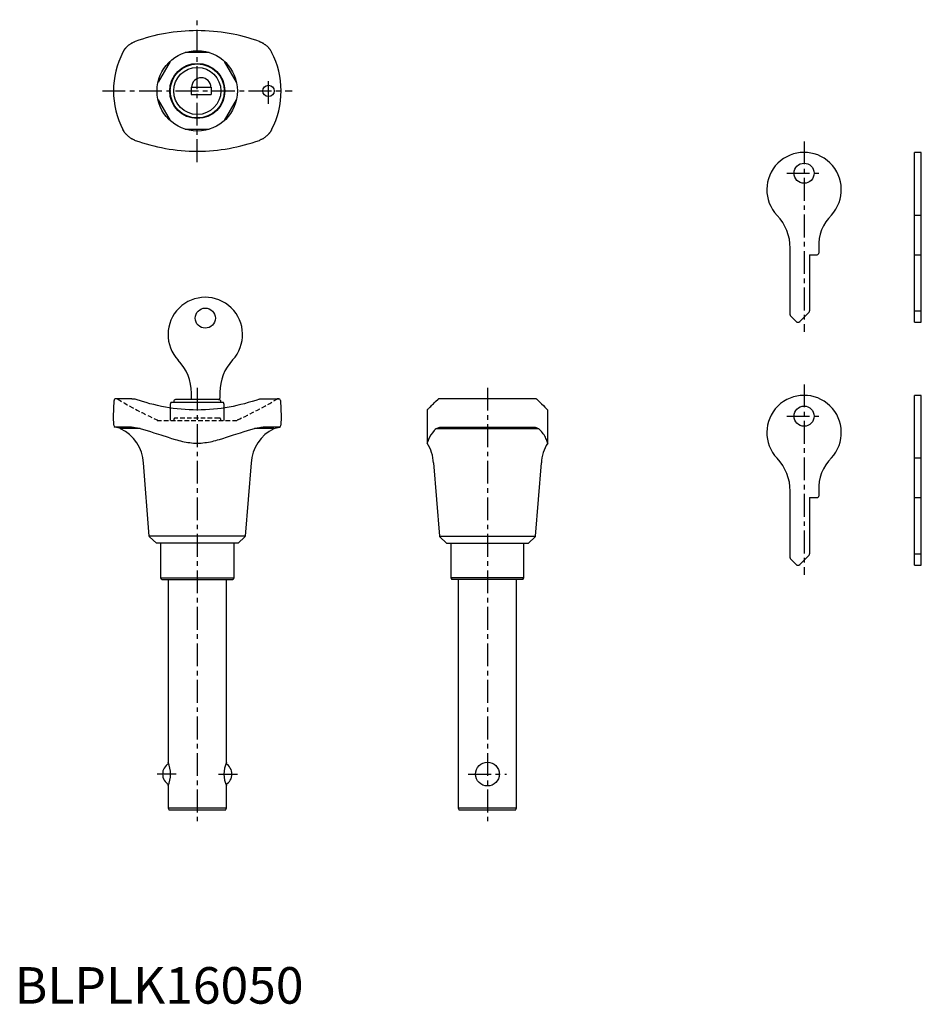
# Model space of a CAD drawing. Extents: x 1 to 248, y 0 to 269.
import ezdxf

# ---------------------------------------------------------------- set-up
doc = ezdxf.new("R2010")
doc.units = 0
doc.header["$LTSCALE"] = 5
doc.linetypes.add('CENTER', pattern=[2, 1.25, -0.25, 0.25, -0.25])
doc.linetypes.add('HIDDEN', pattern=[0.375, 0.25, -0.125])
doc.layers.get('0').update_dxf_attribs({"linetype": 'CONTINUOUS'})
for name, color, linetype in [('1', 1, 'CENTER'), ('2', 2, 'HIDDEN'), ('3', 3, 'CONTINUOUS')]:
    doc.layers.add(name, color=color, linetype=linetype)
doc.styles.add('STANDARD1', font='txt')

msp = doc.modelspace()

# ---------------------------------------------------------------- linework, layer by layer
for p, q in [((53.28, 260.35), (46.72, 260.35)), ((42.54, 257.94), (39.27, 252.26)), ((60.73, 252.26), (57.45, 257.94)), ((48.3, 250.85), (53.8, 250.85)), ((48.3, 250.85), (48.3, 248.85)), ((53.8, 250.85), (53.8, 248.85)), ((48.3, 248.85), (53.8, 248.85)), ((39.27, 247.44), (42.54, 241.76)), ((57.45, 241.76), (60.73, 247.44)), ((46.72, 239.35), (53.28, 239.35)), ((246.35, 186.52), (246.35, 233.02)), ((248.25, 233.02), (246.35, 233.02)), ((248.25, 186.52), (248.25, 233.02)), ((246.35, 215.87), (248.25, 215.87)), ((212.35, 188.53), (212.35, 206.82)), ((217.65, 205.02), (217.65, 189.63)), ((217.65, 205.02), (219.75, 205.02)), ((220.15, 207.03), (220.15, 205.42)), ((246.35, 205.02), (248.25, 205.02)), ((217.5, 189.28), (214.95, 186.73)), ((246.35, 189.63), (248.25, 189.63)), ((213.95, 186.73), (212.5, 188.18)), ((246.35, 186.52), (248.25, 186.52)), ((27.05, 160.6), (27.21, 165.12)), ((32.08, 165.6), (27.71, 165.6)), ((67.92, 165.6), (72.29, 165.6)), ((72.79, 165.12), (72.95, 160.6)), ((142.55, 165.6), (116.35, 165.6)), ((246.35, 120.02), (246.35, 166.52)), ((248.25, 166.52), (246.35, 166.52)), ((248.25, 120.02), (248.25, 166.52)), ((112.95, 162.5), (112.95, 153.43)), ((145.95, 153.43), (145.95, 162.5)), ((27.13, 158.32), (27.05, 160.6)), ((72.95, 160.6), (72.87, 158.32)), ((29, 157.4), (27.49, 157.85)), ((31.36, 157.85), (27.49, 157.85)), ((34.34, 157.4), (29, 157.4)), ((71, 157.4), (65.66, 157.4)), ((72.51, 157.85), (68.64, 157.85)), ((71, 157.4), (72.51, 157.85)), ((115.46, 157.4), (143.44, 157.4)), ((116.82, 157.85), (142.08, 157.85)), ((246.35, 149.37), (248.25, 149.37)), ((36.85, 128.01), (35.24, 148)), ((64.76, 148), (63.15, 128.01)), ((114.69, 148), (116.3, 128.01)), ((142.6, 128.01), (144.21, 148)), ((212.35, 122.03), (212.35, 140.32)), ((220.15, 140.53), (220.15, 138.92)), ((217.65, 138.52), (217.65, 123.13)), ((217.65, 138.52), (219.75, 138.52)), ((246.35, 138.52), (248.25, 138.52)), ((63.15, 128.01), (36.85, 128.01)), ((38.8, 126.1), (36.94, 127.81)), ((63.06, 127.81), (61.2, 126.1)), ((116.3, 128.01), (142.6, 128.01)), ((116.39, 127.81), (118.25, 126.1)), ((140.65, 126.1), (142.51, 127.81)), ((61.2, 126.1), (38.8, 126.1)), ((40, 116.6), (40, 126.1)), ((60, 126.1), (60, 116.6)), ((118.25, 126.1), (140.65, 126.1)), ((119.45, 126.1), (119.45, 116.6)), ((139.45, 116.6), (139.45, 126.1)), ((213.95, 120.23), (212.5, 121.68)), ((217.5, 122.78), (214.95, 120.23)), ((246.35, 123.13), (248.25, 123.13)), ((246.35, 120.02), (248.25, 120.02)), ((40.29, 116.1), (40, 116.6)), ((40, 116.6), (60, 116.6)), ((40.29, 116.1), (59.71, 116.1)), ((42, 116.1), (42, 66.1)), ((58, 66.1), (58, 116.1)), ((60, 116.6), (59.71, 116.1)), ((119.45, 116.6), (119.74, 116.1)), ((139.45, 116.6), (119.45, 116.6)), ((139.16, 116.1), (119.74, 116.1)), ((121.45, 116.1), (121.45, 53.5)), ((137.45, 53.5), (137.45, 116.1)), ((139.16, 116.1), (139.45, 116.6)), ((42, 59.6), (42, 53.5)), ((58, 53.5), (58, 59.6)), ((42, 53.5), (42.29, 53)), ((58, 53.5), (42, 53.5)), ((57.71, 53), (42.29, 53)), ((57.71, 53), (58, 53.5)), ((121.45, 53.5), (121.74, 53)), ((137.45, 53.5), (121.45, 53.5)), ((137.16, 53), (121.74, 53)), ((137.16, 53), (137.45, 53.5))]:
    msp.add_line(p, q)
for points in [[(67, 263.38), (66, 263.72), (65, 264.05), (63.98, 264.36), (62.95, 264.65), (61.91, 264.91), (60.86, 265.16), (59.8, 265.38), (58.74, 265.58), (57.67, 265.76), (56.58, 265.91), (55.5, 266.04), (54.4, 266.15), (53.3, 266.24), (52.2, 266.3), (51.1, 266.34), (50, 266.35), (48.89, 266.34), (47.79, 266.3), (46.69, 266.24), (45.59, 266.15), (44.5, 266.04), (43.41, 265.91), (42.33, 265.76), (41.26, 265.58), (40.19, 265.38), (39.13, 265.16), (38.09, 264.91), (37.05, 264.65), (36.02, 264.36), (35, 264.05), (33.99, 263.72), (33, 263.38)], [(29.64, 260.45), (29.71, 260.57), (29.77, 260.68), (29.82, 260.76), (29.87, 260.84), (29.91, 260.9), (29.95, 260.96), (29.98, 261.01), (30.01, 261.06), (30.05, 261.11), (30.08, 261.15), (30.1, 261.19), (30.13, 261.23), (30.16, 261.27), (30.19, 261.3), (30.21, 261.33), (30.24, 261.37), (30.26, 261.4), (30.28, 261.43), (30.31, 261.46), (30.33, 261.48), (30.35, 261.51), (30.37, 261.54), (30.4, 261.56), (30.42, 261.59), (30.44, 261.61), (30.46, 261.63), (30.48, 261.66), (30.5, 261.68), (30.52, 261.7), (30.54, 261.72), (30.56, 261.74)], [(30.56, 261.74), (30.61, 261.8), (30.7, 261.89), (30.79, 261.98), (30.88, 262.08), (30.98, 262.17), (31.09, 262.26), (31.19, 262.35), (31.3, 262.43), (31.41, 262.52), (31.53, 262.6), (31.64, 262.68), (31.76, 262.76), (31.88, 262.84)], [(32.08, 262.95), (32.23, 263.04), (32.39, 263.12), (32.55, 263.19), (32.7, 263.26), (32.86, 263.33)], [(33, 263.38), (32.86, 263.33)], [(67.13, 263.33), (67, 263.38)], [(67.13, 263.33), (67.27, 263.27), (67.4, 263.22), (67.53, 263.16), (67.66, 263.09), (67.79, 263.02), (67.92, 262.95)], [(68.12, 262.84), (68.24, 262.76), (68.36, 262.68), (68.47, 262.6), (68.58, 262.52), (68.7, 262.43), (68.8, 262.35), (68.91, 262.26), (69.01, 262.17), (69.11, 262.08), (69.21, 261.98), (69.3, 261.89), (69.39, 261.8), (69.44, 261.74)], [(69.44, 261.74), (69.48, 261.71), (69.51, 261.67), (69.55, 261.62), (69.59, 261.58), (69.63, 261.53), (69.67, 261.48), (69.71, 261.43), (69.75, 261.38), (69.8, 261.32), (69.84, 261.26), (69.89, 261.19), (69.95, 261.11), (70.01, 261.03), (70.07, 260.93), (70.15, 260.81), (70.24, 260.66), (70.36, 260.45)], [(30.56, 237.95), (30.52, 237.99), (30.49, 238.03), (30.45, 238.08), (30.41, 238.12), (30.37, 238.17), (30.33, 238.21), (30.29, 238.27), (30.25, 238.32), (30.2, 238.38), (30.15, 238.44), (30.1, 238.51), (30.05, 238.59), (29.99, 238.67), (29.93, 238.77), (29.85, 238.89), (29.76, 239.04), (29.64, 239.25)], [(31.88, 236.86), (31.76, 236.94), (31.64, 237.02), (31.53, 237.1), (31.41, 237.18), (31.3, 237.27), (31.19, 237.35), (31.09, 237.44), (30.98, 237.53), (30.88, 237.62), (30.79, 237.72), (30.7, 237.81), (30.61, 237.9), (30.56, 237.95)], [(69.44, 237.95), (69.39, 237.9), (69.3, 237.81), (69.21, 237.72), (69.11, 237.62), (69.01, 237.53), (68.91, 237.44), (68.8, 237.35), (68.7, 237.27), (68.58, 237.18), (68.47, 237.1), (68.36, 237.02), (68.24, 236.94), (68.12, 236.86)], [(70.36, 239.25), (70.29, 239.13), (70.23, 239.02), (70.18, 238.93), (70.13, 238.86), (70.09, 238.8), (70.05, 238.74), (70.02, 238.69), (69.98, 238.64), (69.95, 238.59), (69.92, 238.55), (69.89, 238.51), (69.86, 238.47), (69.84, 238.43), (69.81, 238.4), (69.79, 238.37), (69.76, 238.33), (69.74, 238.3), (69.71, 238.27), (69.69, 238.24), (69.67, 238.22), (69.65, 238.19), (69.62, 238.16), (69.6, 238.14), (69.58, 238.11), (69.56, 238.09), (69.54, 238.06), (69.52, 238.04), (69.5, 238.02), (69.48, 238), (69.46, 237.98), (69.44, 237.95)], [(32.86, 236.37), (32.73, 236.43), (32.6, 236.48), (32.47, 236.54), (32.34, 236.61), (32.21, 236.68), (32.08, 236.75)], [(32.86, 236.37), (33, 236.32)], [(33, 236.32), (33.99, 235.97), (35, 235.65), (36.02, 235.34), (37.05, 235.05), (38.09, 234.79), (39.13, 234.54), (40.19, 234.32), (41.26, 234.12), (42.33, 233.94), (43.41, 233.79), (44.5, 233.66), (45.59, 233.55), (46.69, 233.46), (47.79, 233.4), (48.9, 233.36), (50, 233.35), (51.1, 233.36), (52.21, 233.4), (53.31, 233.46), (54.4, 233.55), (55.5, 233.66), (56.58, 233.79), (57.66, 233.94), (58.74, 234.12), (59.8, 234.32), (60.86, 234.54), (61.91, 234.79), (62.95, 235.05), (63.98, 235.34), (65, 235.65), (66, 235.98), (67, 236.32)], [(67, 236.32), (67.13, 236.37)], [(67.92, 236.75), (67.76, 236.66), (67.61, 236.58), (67.45, 236.51), (67.29, 236.44), (67.13, 236.37)], [(32.08, 165.6), (32.23, 165.6), (32.39, 165.59), (32.55, 165.57), (32.71, 165.54), (32.86, 165.49)], [(33, 165.45), (32.86, 165.49)], [(67, 165.45), (66, 165.12), (65, 164.81), (63.98, 164.52), (62.95, 164.24), (61.91, 163.98), (60.86, 163.73), (59.81, 163.51), (58.74, 163.3), (57.67, 163.12), (56.59, 162.96), (55.5, 162.82), (54.4, 162.7), (53.31, 162.61), (52.21, 162.55), (51.1, 162.51), (50, 162.5), (48.89, 162.51), (47.79, 162.55), (46.69, 162.61), (45.59, 162.7), (44.5, 162.82), (43.41, 162.96), (42.33, 163.12), (41.26, 163.3), (40.19, 163.51), (39.14, 163.73), (38.09, 163.98), (37.05, 164.24), (36.02, 164.52), (35, 164.81), (33, 165.45)], [(67.14, 165.49), (67, 165.45)], [(67.14, 165.49), (67.27, 165.53), (67.4, 165.56), (67.53, 165.58), (67.66, 165.59), (67.79, 165.6), (67.92, 165.6)], [(112.95, 162.5), (112.96, 162.5), (113, 162.55), (113.06, 162.61), (113.15, 162.7), (113.26, 162.82), (113.39, 162.96), (113.54, 163.12), (113.72, 163.3), (113.92, 163.51), (114.14, 163.73), (114.39, 163.97), (114.65, 164.24), (114.94, 164.52), (115.25, 164.81), (115.92, 165.45)], [(115.92, 165.45), (115.97, 165.49)], [(116.35, 165.6), (116.26, 165.6), (116.18, 165.59), (116.11, 165.57), (116.04, 165.54), (115.97, 165.49)], [(142.93, 165.49), (142.87, 165.53), (142.82, 165.56), (142.76, 165.58), (142.69, 165.59), (142.62, 165.6), (142.55, 165.6)], [(142.93, 165.49), (142.98, 165.45)], [(142.98, 165.45), (143.65, 164.81), (144.25, 164.24), (144.76, 163.73), (145.18, 163.3), (145.51, 162.96), (145.75, 162.7), (145.89, 162.55), (145.95, 162.5)], [(33, 157.62), (32.78, 157.65), (32.57, 157.69), (32.36, 157.72), (32.15, 157.75), (31.95, 157.78), (31.75, 157.81), (31.55, 157.83), (31.36, 157.85)], [(34.34, 157.4), (33, 157.62)], [(34.34, 157.4), (35.29, 157.15), (36.24, 156.88), (37.2, 156.6), (38.15, 156.3), (40.06, 155.68), (41.99, 155.04), (42.96, 154.73), (43.94, 154.44), (44.43, 154.3), (44.93, 154.17), (45.42, 154.04), (45.92, 153.93), (46.42, 153.82), (46.93, 153.72), (47.44, 153.64), (47.95, 153.57), (48.46, 153.51), (48.97, 153.47), (49.49, 153.44), (50, 153.43), (50.51, 153.44), (51.03, 153.47), (51.54, 153.51), (52.05, 153.57), (52.56, 153.64), (53.07, 153.72), (53.58, 153.82), (54.08, 153.93), (54.58, 154.04), (55.07, 154.17), (55.57, 154.3), (56.06, 154.44), (57.04, 154.73), (58.01, 155.04), (59.94, 155.68), (61.85, 156.3), (62.8, 156.6), (63.76, 156.88), (64.71, 157.15), (65.66, 157.4)], [(67, 157.62), (65.66, 157.4)], [(68.64, 157.85), (68.45, 157.83), (68.25, 157.81), (68.05, 157.78), (67.85, 157.75), (67.64, 157.72), (67.43, 157.69), (67.22, 157.65), (67, 157.62)], [(115.46, 157.4), (115.16, 157.15), (114.88, 156.88), (114.37, 156.3), (113.95, 155.67), (113.59, 155.04), (113.32, 154.44), (113.21, 154.17), (113.11, 153.93), (113.04, 153.72), (112.99, 153.56), (112.96, 153.48), (112.95, 153.43)], [(115.46, 157.4), (115.92, 157.62)], [(115.92, 157.62), (116.01, 157.65), (116.1, 157.69), (116.2, 157.72), (116.31, 157.75), (116.42, 157.78), (116.55, 157.81), (116.68, 157.83), (116.82, 157.85)], [(142.08, 157.85), (142.22, 157.83), (142.35, 157.81), (142.48, 157.78), (142.59, 157.75), (142.7, 157.72), (142.8, 157.69), (142.89, 157.65), (142.98, 157.62)], [(142.98, 157.62), (143.44, 157.4)], [(145.95, 153.43), (145.94, 153.46), (145.93, 153.51), (145.91, 153.57), (145.89, 153.64), (145.86, 153.72), (145.82, 153.82), (145.79, 153.93), (145.74, 154.04), (145.69, 154.17), (145.58, 154.44), (145.45, 154.73), (145.31, 155.04), (145.14, 155.36), (144.95, 155.67), (144.75, 155.99), (144.53, 156.3), (144.28, 156.6), (144.02, 156.88), (143.73, 157.14), (143.44, 157.4)]]:
    msp.add_lwpolyline(points)
for centre, radius in [((50, 249.85), 11), ((50, 249.85), 7.55), ((50, 249.85), 7.4), ((50, 249.85), 6.45), ((69.5, 249.85), 1.55), ((216.15, 227.32), 2.75), ((216.15, 160.82), 2.75), ((129.45, 62.85), 3.25)]:
    msp.add_circle(centre, radius)
for centre, radius, start, end in [((34.92, 257.91), 5.79, 119.3608, 121.6488), ((64.82, 257.46), 6.31, 58.4454, 60.545), ((50, 249.85), 22.95, 152.5024, 207.4976), ((50, 249.85), 22.95, 332.5024, 27.4976), ((51.1, 250.8), 2.65, 1.0829, 178.9171), ((35.61, 242.98), 7.16, 238.5703, 240.4201), ((66.21, 239.88), 3.57, 298.6503, 302.3593), ((216.15, 222.82), 10.2, 317.1182, 223.6028), ((199.44, 206.85), 12.91, 359.8439, 43.7589), ((231.97, 207.49), 11.83, 134.8727, 182.2454), ((219.75, 205.41), 0.399, 269.8154, 0.1846), ((217.17, 189.63), 0.482, 314.1024, 0.897), ((212.83, 188.53), 0.485, 179.2439, 225.7571), ((214.45, 187.21), 0.699, 224.3084, 315.6916), ((27.69, 165.12), 0.48, 87.665, 180.335), ((72.3, 165.11), 0.495, 1.3909, 90.6091), ((216.15, 156.32), 10.2, 317.1182, 223.6028), ((27.63, 158.33), 0.5, 181.9638, 253.3362), ((24.26, 147.48), 10.99, 2.7017, 64.4358), ((75.74, 147.48), 10.99, 115.5497, 177.3127), ((72.37, 158.33), 0.5, 286.702, 357.998), ((103.76, 147.5), 10.94, 2.6401, 32.8455), ((155.13, 147.5), 10.93, 147.1357, 177.3787), ((199.44, 140.35), 12.91, 359.8439, 43.7589), ((231.97, 140.99), 11.83, 134.8727, 182.2454), ((219.75, 138.91), 0.399, 269.8154, 0.1846), ((37.14, 128.03), 0.294, 184.1356, 227.7644), ((62.86, 128.03), 0.299, 312.5975, 355.5025), ((116.63, 128.05), 0.339, 187.1353, 224.7647), ((142.3, 128.04), 0.306, 313.1488, 354.9512), ((212.83, 122.03), 0.485, 179.2439, 225.7571), ((217.17, 123.13), 0.482, 314.1024, 0.897), ((214.45, 120.71), 0.699, 224.3084, 315.6916), ((43.75, 62.85), 3.25, 119.1181, 240.8819), ((34.66, 62.85), 8.03, 336.1119, 23.8881), ((65.35, 62.85), 8.04, 156.1528, 203.8472), ((56.25, 62.85), 3.25, 299.1181, 60.8819)]:
    msp.add_arc(centre, radius, start, end)
at = {"layer": '1'}
for p, q in [((50, 230.35), (50, 269.35)), ((69.5, 246.3), (69.5, 253.4)), ((24.05, 249.85), (75.95, 249.85)), ((216.15, 236.02), (216.15, 183.9)), ((211.4, 227.32), (220.9, 227.32)), ((50, 168.6), (50, 50)), ((129.45, 168.6), (129.45, 50)), ((216.15, 169.52), (216.15, 117.4)), ((211.4, 160.82), (220.9, 160.82)), ((44.19, 62.85), (39, 62.85)), ((55.81, 62.85), (61, 62.85)), ((124.2, 62.85), (134.7, 62.85))]:
    msp.add_line(p, q, dxfattribs=at)
at = {"layer": '2'}
for p, q in [((39, 159.8), (39, 159.6)), ((39, 159.6), (61, 159.6)), ((43.55, 159.8), (43.55, 159.6)), ((55.95, 160.3), (44.05, 160.3)), ((56.45, 159.6), (56.45, 159.8)), ((61, 159.8), (61, 159.6))]:
    msp.add_line(p, q, dxfattribs=at)
for centre, radius, start, end in [((27.8, 164.8), 0.803, 60.0637, 89.9363), ((82.48, 255.38), 105, 238.8729, 245.5385), ((17.53, 255.36), 104.99, 294.4611, 301.1275), ((72.2, 164.8), 0.803, 90.0637, 119.9363), ((44.04, 159.81), 0.487, 88.5092, 181.4908), ((55.98, 159.83), 0.474, 356.7034, 93.2966)]:
    msp.add_arc(centre, radius, start, end, dxfattribs=at)
at = {"layer": '3'}
for p, q in [((48.4, 165.35), (48.4, 167.15)), ((56.2, 167.36), (56.2, 165.75)), ((42.78, 164.55), (42.6, 164.05)), ((57.22, 164.55), (42.78, 164.55)), ((43.55, 164.85), (43.55, 164.55)), ((55.95, 165.35), (44.05, 165.35)), ((56.45, 164.55), (56.45, 164.85)), ((57.4, 164.05), (57.22, 164.55)), ((42.6, 164.05), (42.6, 159.6)), ((57.4, 159.6), (57.4, 164.05))]:
    msp.add_line(p, q, dxfattribs=at)
msp.add_circle((52.2, 187.65), 2.75, dxfattribs=at)
for centre, radius, start, end in [((52.2, 183.15), 10.2, 317.1182, 223.6028), ((35.46, 167.17), 12.94, 359.8898, 43.713), ((69.2, 167.36), 13, 137.1168, 180.0013), ((44.04, 164.86), 0.487, 88.5092, 181.4908), ((55.8, 165.75), 0.4, 269.9986, 0.0014), ((55.98, 164.88), 0.474, 356.7034, 93.2966)]:
    msp.add_arc(centre, radius, start, end, dxfattribs=at)

# ---------------------------------------------------------------- texts
at = {"color": 3, "style": 'STANDARD1'}
msp.add_text('BLPLK16050', height=10, dxfattribs=at).set_placement((0, 0))

doc.saveas('drawing.dxf')
